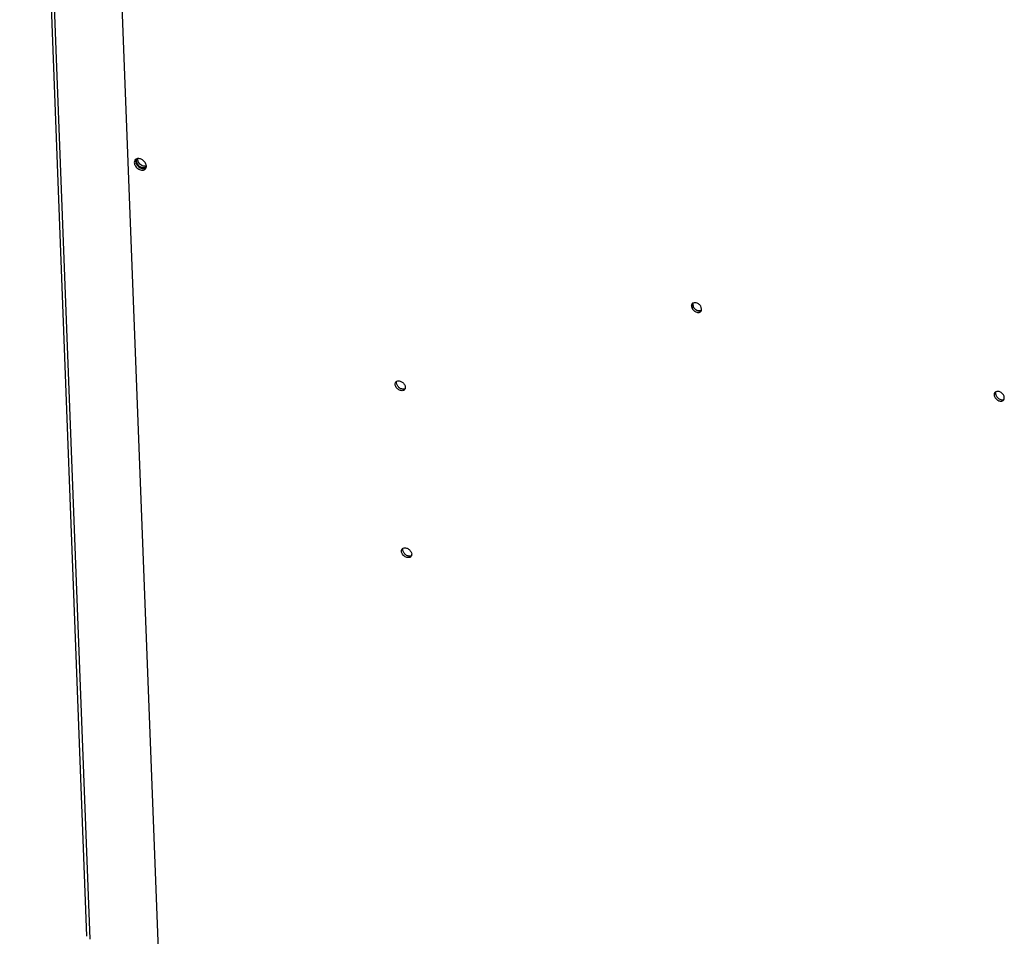
# Model space of a CAD drawing. Units: millimetres. Extents: x 0 to 4667, y 0 to 3300.
# Drawn here: x 2990 to 3347, y 685 to 1018 of the extents above; entities that cross this region are included whole.
import ezdxf

# ---------------------------------------------------------------- set-up
doc = ezdxf.new("R2010")
doc.units = ezdxf.units.MM
doc.header["$LTSCALE"] = 256.666667
for name, color, linetype in [('INCA031-08500000TEKEN', 7, 'CONTINUOUS'), ('INCA570-08500060TEKEN', 7, 'CONTINUOUS'), ('INCA573-08500060TEKEN', 7, 'CONTINUOUS')]:
    doc.layers.add(name, color=color, linetype=linetype)

msp = doc.modelspace()

# ---------------------------------------------------------------- linework, layer by layer
at = {"layer": 'INCA031-08500000TEKEN', "color": 5, "linetype": 'Continuous'}
for points in [[(3234.3, 914.27), (3234.29, 914.47), (3234.33, 914.68), (3234.41, 914.86)], [(3234.51, 913.48), (3234.39, 913.73), (3234.31, 914), (3234.3, 914.27)], [(3235.06, 912.73), (3234.84, 912.95), (3234.65, 913.2), (3234.51, 913.48)], [(3235.82, 912.18), (3235.54, 912.32), (3235.28, 912.51), (3235.06, 912.73)], [(3236.65, 911.95), (3236.36, 911.97), (3236.08, 912.06), (3235.82, 912.18)], [(3237.21, 912.01), (3237.03, 911.96), (3236.84, 911.94), (3236.65, 911.95)]]:
    msp.add_open_spline(points, degree=3, dxfattribs=at)
msp.add_open_spline([(3237.38, 912.08), (3237.35, 912.07), (3237.3, 912.04), (3237.24, 912.02), (3237.21, 912.01)], degree=3, knots=[0, 0, 0, 0, 0.495815, 1, 1, 1, 1], dxfattribs=at)
at = {"layer": 'INCA570-08500060TEKEN', "color": 5, "linetype": 'Continuous'}
for p, q in [((3040.3, 679.91), (3018.41, 1253.12)), ((3233.83, 913.74), (3234.3, 914.27)), ((3343.72, 881.52), (3344.19, 882.04))]:
    msp.add_line(p, q, dxfattribs=at)
for centre, radius, start, end in [((3032.59, 963.93), 3.5, 38.9587, 45.0524), ((3035.1, 965.01), 1.36, 294.3265, 301.5693), ((3034.04, 964.51), 1.91, 2.1914, 3.8456)]:
    msp.add_arc(centre, radius, start, end, dxfattribs=at)
for points, knots in [([(3031.89, 966.9), (3031.84, 966.83), (3031.62, 966.53), (3031.54, 966.15), (3031.56, 965.87)], [0, 0, 0, 0, 0.24005, 1, 1, 1, 1]), ([(3031.56, 965.87), (3031.57, 965.4), (3031.97, 964.43), (3032.91, 963.57), (3033.84, 963.17), (3034.53, 963.07), (3035.15, 963.18), (3035.49, 963.41), (3035.61, 963.55)], [0, 0, 0, 0, 0.252223, 0.532011, 0.666504, 0.789349, 0.89915, 1, 1, 1, 1]), ([(3032.17, 967.12), (3032.14, 967.07), (3032.05, 966.84), (3032.02, 966.59), (3032.03, 966.4)], [0, 0, 0, 0, 0.239946, 1, 1, 1, 1]), ([(3032.03, 966.4), (3032.05, 966.02), (3032.32, 965.21), (3033.35, 964.02), (3034.65, 963.5), (3035.39, 963.68)], [0, 0, 0, 0, 0.242906, 0.514703, 1, 1, 1, 1]), ([(3032.92, 967.34), (3032.85, 967.34), (3032.59, 967.31), (3032.33, 967.23), (3032.17, 967.13)], [0, 0, 0, 0, 0.263966, 1, 1, 1, 1]), ([(3033.84, 967.19), (3033.76, 967.22), (3033.46, 967.31), (3033.15, 967.35), (3032.92, 967.34)], [0, 0, 0, 0, 0.263382, 1, 1, 1, 1]), ([(3035.06, 966.4), (3034.97, 966.49), (3034.61, 966.82), (3034.18, 967.07), (3033.84, 967.19)], [0, 0, 0, 0, 0.255664, 1, 1, 1, 1]), ([(3035.95, 964.63), (3035.94, 964.76), (3035.85, 965.3), (3035.57, 965.8), (3035.31, 966.13)], [0, 0, 0, 0, 0.232003, 1, 1, 1, 1]), ([(3234.11, 914.61), (3234.06, 914.55), (3233.88, 914.3), (3233.82, 913.98), (3233.83, 913.74)], [0, 0, 0, 0, 0.24005, 1, 1, 1, 1]), ([(3233.83, 913.74), (3233.84, 913.35), (3234.18, 912.53), (3234.97, 911.81), (3235.75, 911.47), (3236.32, 911.39), (3236.85, 911.49), (3237.13, 911.68), (3237.23, 911.8)], [0, 0, 0, 0, 0.252225, 0.532015, 0.666508, 0.789351, 0.899151, 1, 1, 1, 1]), ([(3234.39, 914.83), (3234.34, 914.7), (3234.3, 914.51), (3234.3, 914.32), (3234.3, 914.27)], [0, 0, 0, 0, 0.738195, 1, 1, 1, 1]), ([(3234.3, 914.27), (3234.32, 913.92), (3234.52, 913.37), (3234.98, 912.78), (3235.58, 912.27), (3236.41, 911.89), (3237.15, 911.95), (3237.43, 912.1)], [0, 0, 0, 0, 0.245852, 0.382701, 0.521739, 0.78263, 1, 1, 1, 1]), ([(3237.52, 912.66), (3237.5, 913.01), (3237.3, 913.56), (3236.84, 914.15), (3236.24, 914.66), (3235.41, 915.04), (3234.67, 914.98), (3234.39, 914.83)], [0, 0, 0, 0, 0.245852, 0.382701, 0.521739, 0.78263, 1, 1, 1, 1]), ([(3237.43, 912.11), (3237.48, 912.23), (3237.52, 912.42), (3237.52, 912.61), (3237.52, 912.66)], [0, 0, 0, 0, 0.738195, 1, 1, 1, 1]), ([(3126.82, 886.42), (3127.09, 886.57), (3127.84, 886.63), (3128.67, 886.25), (3129.26, 885.75), (3129.73, 885.15), (3129.93, 884.61), (3129.94, 884.25)], [0, 0, 0, 0, 0.21737, 0.478261, 0.617299, 0.754148, 1, 1, 1, 1]), ([(3126.25, 885.34), (3126.25, 885.42), (3126.26, 885.72), (3126.39, 886.03), (3126.54, 886.2)], [0, 0, 0, 0, 0.268581, 1, 1, 1, 1]), ([(3129.66, 883.39), (3129.55, 883.27), (3129.27, 883.08), (3128.75, 882.98), (3128.17, 883.07), (3127.39, 883.4), (3126.6, 884.13), (3126.27, 884.94), (3126.25, 885.34)], [0, 0, 0, 0, 0.100849, 0.210649, 0.333492, 0.467985, 0.747775, 1, 1, 1, 1]), ([(3126.73, 885.86), (3126.73, 885.91), (3126.73, 886.1), (3126.77, 886.29), (3126.82, 886.42)], [0, 0, 0, 0, 0.261805, 1, 1, 1, 1]), ([(3129.85, 883.7), (3129.58, 883.55), (3128.83, 883.48), (3128, 883.86), (3127.41, 884.37), (3126.95, 884.96), (3126.74, 885.51), (3126.73, 885.86)], [0, 0, 0, 0, 0.21737, 0.478261, 0.617299, 0.754148, 1, 1, 1, 1]), ([(3129.94, 884.25), (3129.95, 884.2), (3129.94, 884.02), (3129.91, 883.83), (3129.85, 883.7)], [0, 0, 0, 0, 0.261805, 1, 1, 1, 1]), ([(3344, 882.38), (3343.95, 882.32), (3343.77, 882.07), (3343.71, 881.75), (3343.72, 881.52)], [0, 0, 0, 0, 0.24005, 1, 1, 1, 1]), ([(3343.72, 881.52), (3343.73, 881.12), (3344.07, 880.31), (3344.86, 879.58), (3345.64, 879.25), (3346.21, 879.16), (3346.74, 879.26), (3347.02, 879.45), (3347.12, 879.57)], [0, 0, 0, 0, 0.252225, 0.532015, 0.666508, 0.789351, 0.899151, 1, 1, 1, 1]), ([(3344.28, 882.6), (3344.23, 882.47), (3344.19, 882.28), (3344.19, 882.09), (3344.19, 882.04)], [0, 0, 0, 0, 0.738195, 1, 1, 1, 1]), ([(3344.19, 882.04), (3344.21, 881.69), (3344.41, 881.14), (3344.87, 880.55), (3345.47, 880.04), (3346.3, 879.66), (3347.04, 879.73), (3347.32, 879.88)], [0, 0, 0, 0, 0.245852, 0.382701, 0.521739, 0.78263, 1, 1, 1, 1]), ([(3347.41, 880.43), (3347.39, 880.79), (3347.19, 881.33), (3346.73, 881.93), (3346.13, 882.43), (3345.3, 882.82), (3344.56, 882.75), (3344.28, 882.6)], [0, 0, 0, 0, 0.245852, 0.382701, 0.521739, 0.78263, 1, 1, 1, 1]), ([(3347.32, 879.88), (3347.37, 880.01), (3347.41, 880.2), (3347.41, 880.38), (3347.41, 880.43)], [0, 0, 0, 0, 0.738195, 1, 1, 1, 1]), ([(3129.04, 825.23), (3129.04, 825.28), (3129.04, 825.47), (3129.08, 825.65), (3129.13, 825.78)], [0, 0, 0, 0, 0.261805, 1, 1, 1, 1]), ([(3129.14, 825.78), (3129.41, 825.93), (3130.15, 826), (3130.99, 825.62), (3131.58, 825.11), (3132.04, 824.52), (3132.25, 823.97), (3132.26, 823.62)], [0, 0, 0, 0, 0.21737, 0.478261, 0.617299, 0.754148, 1, 1, 1, 1]), ([(3128.57, 824.7), (3128.56, 824.78), (3128.58, 825.09), (3128.7, 825.39), (3128.85, 825.56)], [0, 0, 0, 0, 0.268581, 1, 1, 1, 1]), ([(3131.98, 822.75), (3131.87, 822.64), (3131.59, 822.44), (3131.06, 822.35), (3130.49, 822.43), (3129.71, 822.77), (3128.92, 823.49), (3128.58, 824.31), (3128.57, 824.7)], [0, 0, 0, 0, 0.100849, 0.210649, 0.333492, 0.467985, 0.747775, 1, 1, 1, 1]), ([(3132.17, 823.06), (3131.89, 822.91), (3131.15, 822.85), (3130.32, 823.23), (3129.72, 823.73), (3129.26, 824.33), (3129.06, 824.87), (3129.04, 825.23)], [0, 0, 0, 0, 0.21737, 0.478261, 0.617299, 0.754148, 1, 1, 1, 1]), ([(3132.26, 823.62), (3132.26, 823.57), (3132.26, 823.38), (3132.22, 823.19), (3132.17, 823.06)], [0, 0, 0, 0, 0.261805, 1, 1, 1, 1])]:
    msp.add_open_spline(points, degree=3, knots=knots, dxfattribs=at)
for points in [[(3032.17, 967.13), (3032.07, 967.06), (3031.97, 966.99), (3031.89, 966.9)], [(3035.39, 963.68), (3035.48, 963.7), (3035.57, 963.73), (3035.66, 963.77)], [(3035.61, 963.55), (3035.69, 963.64), (3035.76, 963.74), (3035.81, 963.85)], [(3035.81, 963.85), (3035.88, 964), (3035.93, 964.17), (3035.94, 964.34)], [(3035.94, 964.34), (3035.95, 964.42), (3035.95, 964.5), (3035.95, 964.58)], [(3234.39, 914.83), (3234.29, 914.77), (3234.19, 914.7), (3234.11, 914.61)], [(3237.23, 911.8), (3237.32, 911.89), (3237.38, 911.99), (3237.43, 912.11)], [(3126.54, 886.2), (3126.62, 886.29), (3126.71, 886.36), (3126.82, 886.42)], [(3129.85, 883.7), (3129.81, 883.59), (3129.74, 883.48), (3129.66, 883.39)], [(3344.28, 882.6), (3344.18, 882.54), (3344.08, 882.47), (3344, 882.38)], [(3347.12, 879.57), (3347.2, 879.66), (3347.27, 879.77), (3347.32, 879.88)], [(3128.85, 825.56), (3128.93, 825.65), (3129.03, 825.73), (3129.14, 825.78)], [(3132.17, 823.06), (3132.12, 822.95), (3132.06, 822.84), (3131.98, 822.75)]]:
    msp.add_open_spline(points, degree=3, dxfattribs=at)
at = {"layer": 'INCA573-08500060TEKEN', "color": 5, "linetype": 'Continuous'}
for p, q in [((3014.39, 684.85), (2989.96, 1324.63)), ((2990.99, 1324.19), (3015.44, 683.87))]:
    msp.add_line(p, q, dxfattribs=at)
for centre, radius, start, end in [((3033.44, 966.46), 1.04, 137.933, 150.2594), ((3035.02, 965.04), 1.04, 317.933, 330.2594), ((3034.98, 965.07), 1.08, 330.2653, 335.7409)]:
    msp.add_arc(centre, radius, start, end, dxfattribs=at)
for points in [[(3032.38, 966.29), (3032.37, 966.53), (3032.42, 966.78), (3032.54, 966.98)], [(3032.59, 965.5), (3032.47, 965.75), (3032.39, 966.02), (3032.38, 966.29)], [(3033.13, 964.76), (3032.91, 964.98), (3032.73, 965.23), (3032.59, 965.5)], [(3032.86, 966.82), (3032.85, 967), (3032.88, 967.19), (3032.94, 967.36)], [(3033.6, 965.29), (3033.39, 965.51), (3033.2, 965.76), (3033.07, 966.03)], [(3034.36, 964.75), (3034.08, 964.89), (3033.82, 965.07), (3033.6, 965.29)], [(3033.88, 964.22), (3033.6, 964.36), (3033.35, 964.54), (3033.13, 964.76)], [(3035.43, 964.09), (3034.96, 963.88), (3034.34, 963.99), (3033.88, 964.22)], [(3035.18, 964.51), (3034.89, 964.53), (3034.61, 964.62), (3034.36, 964.75)]]:
    msp.add_open_spline(points, degree=3, dxfattribs=at)
for points, knots in [([(3032.67, 967.16), (3032.7, 967.2), (3032.78, 967.27), (3032.86, 967.33), (3032.91, 967.36)], [0, 0, 0, 0, 0.49734, 1, 1, 1, 1]), ([(3032.91, 966.45), (3032.9, 966.51), (3032.87, 966.64), (3032.86, 966.76), (3032.86, 966.82)], [0, 0, 0, 0, 0.510621, 1, 1, 1, 1]), ([(3033.07, 966.03), (3033.04, 966.1), (3032.98, 966.24), (3032.93, 966.38), (3032.91, 966.45)], [0, 0, 0, 0, 0.508698, 1, 1, 1, 1]), ([(3035.48, 964.51), (3035.43, 964.5), (3035.33, 964.5), (3035.23, 964.5), (3035.18, 964.51)], [0, 0, 0, 0, 0.492286, 1, 1, 1, 1]), ([(3035.79, 964.35), (3035.74, 964.29), (3035.63, 964.19), (3035.5, 964.12), (3035.43, 964.09)], [0, 0, 0, 0, 0.494651, 1, 1, 1, 1])]:
    msp.add_open_spline(points, degree=3, knots=knots, dxfattribs=at)

doc.saveas('drawing.dxf')
